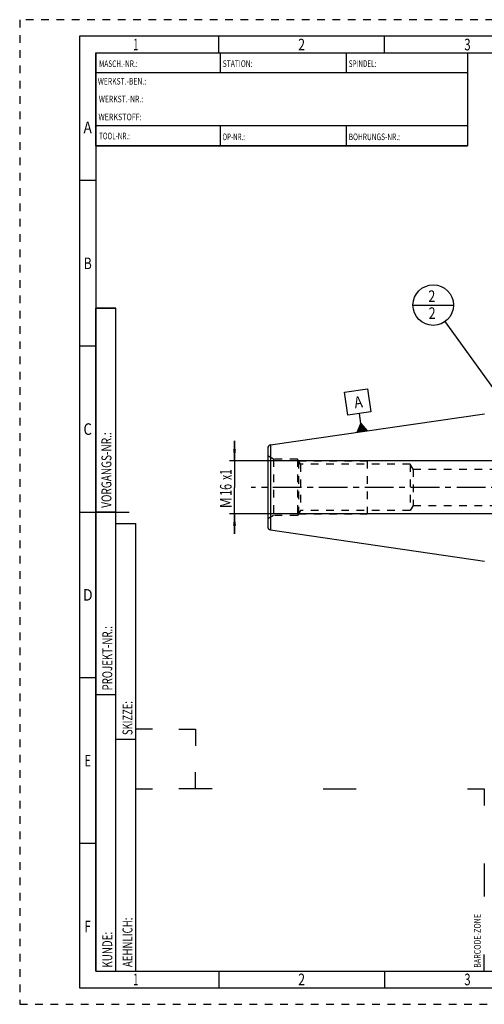
# Model space of a CAD drawing. Units: millimetres. Extents: x 0 to 420, y 0 to 297.
# Drawn here: x 0 to 140, y 0 to 297 of the extents above; entities that cross this region are included whole.
import ezdxf
from ezdxf.enums import TextEntityAlignment as Align

# ---------------------------------------------------------------- set-up
doc = ezdxf.new("R2010")
doc.units = ezdxf.units.MM
doc.header["$LTSCALE"] = 23.1
doc.linetypes.add('CENTER', pattern=[0.6, 0.375, -0.075, 0.075, -0.075])
doc.linetypes.add('HIDDEN', pattern=[0.2, 0.1, -0.1])
doc.layers.get('0').update_dxf_attribs({"linetype": 'CONTINUOUS'})
for name, color, linetype in [('30338774_AXIS', 7, 'CONTINUOUS'), ('30338774_CL', 7, 'CONTINUOUS'), ('30338774_DIM', 7, 'CONTINUOUS'), ('30338774_HL', 7, 'CONTINUOUS'), ('606431759-000-00-ED1_CL', 7, 'CONTINUOUS'), ('606431759-000-00-ED1_FORMAT', 7, 'CONTINUOUS')]:
    doc.layers.add(name, color=color, linetype=linetype)
doc.styles.get("Standard").update_dxf_attribs({"font": 'TXT.SHX', "width": 0.7})
doc.styles.add('TEXTSTYLE_2', font='TXT.SHX', dxfattribs={"width": 0.675})
doc.dimstyles.new('DIMSTYLE_1', dxfattribs={"dimtxt": 3.5, "dimasz": 3.5, "dimexe": 0.18, "dimexo": 0.0625, "dimgap": 0.09, "dimtad": 1, "dimdec": 3, "dimdsep": 46, "dimtxsty": 'STANDARD', "dimblk": '_FILLED', "dimblk1": '_FILLED', "dimblk2": '_FILLED', "dimcen": 0.09, "dimclrt": 2, "dimadec": 0, "dimazin": 0, "dimtp": 0.1, "dimtm": 0.1, "dimtfac": 1, "dimtdec": 3, "dimtofl": 0, "dimtmove": 0, "dimatfit": 3, "dimldrblk": '_FILLED', "dimfxl": 1, "dimtolj": 1, "dimarcsym": 0})
doc.dimstyles.get("Standard").update_dxf_attribs({"dimtxt": 3.5, "dimasz": 3.5, "dimexe": 0.18, "dimexo": 0.0625, "dimgap": 0.09, "dimtad": 1, "dimdec": 3, "dimdsep": 46, "dimtxsty": 'STANDARD', "dimblk": '_FILLED', "dimblk1": '_FILLED', "dimblk2": '_FILLED', "dimcen": 0.09, "dimclrt": 2, "dimadec": 0, "dimazin": 0, "dimtol": 1, "dimtp": 0.005, "dimtm": 0.005, "dimtfac": 1, "dimtdec": 3, "dimtofl": 0, "dimtmove": 0, "dimatfit": 3, "dimldrblk": '_FILLED', "dimfxl": 1, "dimtolj": 1, "dimarcsym": 0})

# ---------------------------------------------------------------- blocks, each defined once
blk = doc.blocks.new('BARCODEBOX_BL0', base_point=(87.5, 46.5))
at = {"layer": '606431759-000-00-ED1_FORMAT', "color": 3, "linetype": 'CONTINUOUS'}
for p, q in [((40, 83), (35, 83)), ((48, 83), (53, 83)), ((53, 83), (53, 78)), ((53, 65), (53, 70)), ((35, 65), (40, 65)), ((58, 65), (48, 65)), ((91.5, 65), (101.5, 65)), ((135, 65), (140, 65)), ((140, 65), (140, 60)), ((140, 42.5), (140, 32.5)), ((140, 10), (140, 15))]:
    blk.add_line(p, q, dxfattribs=at)
at = {"layer": '606431759-000-00-ED1_FORMAT', "color": 2, "linetype": 'CONTINUOUS', "width": 0.787698}
blk.add_text('BARCODE-ZONE', height=2, rotation=90, dxfattribs=at).set_placement((139, 11))
blk = doc.blocks.new('_FILLED')
at = {"color": 0, "linetype": 'BYBLOCK'}
blk.add_solid([(0, 0), (-1, 0.125), (-1, -0.125)], dxfattribs=at)
blk = doc.blocks.new('*D7')
at = {"layer": '30338774_DIM', "color": 3, "linetype": 'CONTINUOUS'}
for p, q in [((64.77, 163.92), (64.77, 169.92)), ((64.77, 169.92), (64.77, 155.92)), ((179.67, 163.92), (63.27, 163.92)), ((64.77, 141.92), (64.77, 155.92)), ((179.67, 147.92), (63.27, 147.92)), ((64.77, 147.92), (64.77, 141.92))]:
    blk.add_line(p, q, dxfattribs=at)
at = {"layer": '30338774_DIM', "color": 3, "linetype": 'CONTINUOUS', "xscale": 3.5, "yscale": 3.5, "zscale": 3.5}
for p, rotation in [((64.77, 163.92), 270), ((64.77, 147.92), 90)]:
    blk.add_blockref('_FILLED', p, dxfattribs=dict(at, rotation=rotation))
at = {"layer": '30338774_DIM', "color": 2, "linetype": 'CONTINUOUS'}
for s, width, p in [('x1', 0.642857, (63.89, 159.79)), ('16', 0.678571, (63.89, 155.17)), ('M', 0.857143, (63.89, 151.29))]:
    blk.add_text(s, height=3.5, rotation=90, dxfattribs=dict(at, width=width)).set_placement(p, align=Align.CENTER)
blk = doc.blocks.new('GEOM_TOLERANCE_SYMBOLS_BL2', base_point=(101.94, 179.08))
at = {"layer": '606431759-000-00-ED1_CL', "color": 3, "linetype": 'CONTINUOUS'}
for p, q in [((97.97, 184.62), (104.9, 185.63)), ((98.98, 177.69), (97.97, 184.62)), ((104.9, 185.63), (105.91, 178.7)), ((105.91, 178.7), (98.98, 177.69)), ((102.88, 175.23), (102.44, 178.2)), ((101.75, 172.54), (102.88, 175.23)), ((104.72, 172.97), (101.76, 172.54)), ((101.85, 172.55), (101.83, 172.72)), ((101.95, 172.57), (101.9, 172.9)), ((102.05, 172.58), (101.98, 173.08)), ((102.15, 172.6), (102.05, 173.26)), ((102.25, 172.61), (102.13, 173.44)), ((102.35, 172.63), (102.2, 173.62)), ((102.45, 172.64), (102.28, 173.8)), ((102.54, 172.65), (102.35, 173.98)), ((102.64, 172.67), (102.43, 174.15)), ((102.74, 172.68), (102.5, 174.33)), ((102.84, 172.7), (102.58, 174.51)), ((102.94, 172.71), (102.65, 174.69)), ((103.04, 172.73), (102.73, 174.87)), ((103.14, 172.74), (102.8, 175.05)), ((102.88, 175.23), (104.72, 172.97)), ((103.24, 172.76), (102.88, 175.23)), ((103.34, 172.77), (103, 175.08)), ((103.43, 172.78), (103.12, 174.93)), ((103.53, 172.8), (103.25, 174.78)), ((103.63, 172.81), (103.37, 174.63)), ((103.73, 172.83), (103.49, 174.48)), ((103.83, 172.84), (103.61, 174.32)), ((103.93, 172.86), (103.74, 174.17)), ((104.03, 172.87), (103.86, 174.02)), ((104.13, 172.89), (103.98, 173.87)), ((104.23, 172.9), (104.11, 173.72)), ((104.33, 172.91), (104.23, 173.57)), ((104.42, 172.93), (104.35, 173.42)), ((104.52, 172.94), (104.48, 173.27)), ((104.62, 172.96), (104.6, 173.12))]:
    blk.add_line(p, q, dxfattribs=at)
at = {"layer": '606431759-000-00-ED1_CL', "color": 2, "linetype": 'CONTINUOUS', "width": 0.857143}
blk.add_text('A', height=3.5, rotation=8.2972, dxfattribs=at).set_placement((101.11, 179.77))
blk = doc.blocks.new('BOMBALLOON_BL4', base_point=(124.7, 210.92))
at = {"layer": '606431759-000-00-ED1_CL', "color": 3, "linetype": 'CONTINUOUS'}
blk.add_line((118.57, 210.92), (130.82, 210.92), dxfattribs=at)
blk.add_circle((124.7, 210.92), 6.12, dxfattribs=at)
at = {"layer": '606431759-000-00-ED1_CL', "color": 2, "linetype": 'CONTINUOUS', "width": 0.785714}
for p in [(123.22, 211.85), (123.32, 206.74)]:
    blk.add_text('2', height=3.5, dxfattribs=at).set_placement(p)

msp = doc.modelspace()

# ---------------------------------------------------------------- linework, layer by layer
at = {"layer": '30338774_AXIS', "color": 3, "linetype": 'CENTER'}
msp.add_line((265.1678, 155.916), (69.7678, 155.916), dxfattribs=at)
at = {"layer": '30338774_CL', "color": 7, "linetype": 'CONTINUOUS'}
for p, q in [((75.6235, 168.7282), (140.1678, 178.141)), ((74.7678, 167.7386), (74.7678, 144.0933)), ((75.6235, 143.1037), (140.1678, 133.691))]:
    msp.add_line(p, q, dxfattribs=at)
at = {"layer": '30338774_CL', "color": 9, "linetype": 'CONTINUOUS'}
msp.add_line((75.6235, 168.7282), (75.6235, 143.1037), dxfattribs=at)
at = {"layer": '30338774_CL', "color": 7, "linetype": 'CONTINUOUS'}
for centre, start, end in [((75.7678, 167.7386), 98.29722, 180), ((75.7678, 144.0933), 180, 261.70278)]:
    msp.add_arc(centre, 1, start, end, dxfattribs=at)
at = {"layer": '30338774_HL', "color": 6, "linetype": 'HIDDEN'}
for p, q in [((76.4998, 164.416), (74.7678, 165.416)), ((76.4998, 164.416), (76.4998, 147.416)), ((83.7678, 164.416), (76.4998, 164.416)), ((83.7678, 164.416), (83.7678, 147.416)), ((84.6338, 162.916), (83.7678, 164.416)), ((84.0564, 163.916), (84.0564, 147.916)), ((84.0564, 163.916), (104.7678, 163.916)), ((104.7678, 163.916), (104.7678, 147.916)), ((84.6338, 162.916), (84.6338, 148.916)), ((117.7678, 162.916), (84.6338, 162.916)), ((117.7678, 162.916), (117.7678, 148.916)), ((118.6338, 161.416), (117.7678, 162.916)), ((118.6338, 161.416), (118.6338, 150.416)), ((118.6338, 161.416), (150.8886, 161.416)), ((84.6338, 148.916), (83.7678, 147.416)), ((117.7678, 148.916), (84.6338, 148.916)), ((118.6338, 150.416), (117.7678, 148.916)), ((118.6338, 150.416), (150.8886, 150.416)), ((76.4998, 147.416), (74.7678, 146.416)), ((83.7678, 147.416), (76.4998, 147.416)), ((84.0564, 147.916), (104.7678, 147.916))]:
    msp.add_line(p, q, dxfattribs=at)
at = {"layer": '606431759-000-00-ED1_FORMAT', "color": 6, "linetype": 'HIDDEN'}
for p, q in [((0, 297), (0, 0)), ((420, 297), (0, 297)), ((0, 0), (420, 0))]:
    msp.add_line(p, q, dxfattribs=at)
at = {"layer": '606431759-000-00-ED1_FORMAT', "color": 7, "linetype": 'CONTINUOUS'}
for p, q in [((18, 292), (18, 5)), ((415, 292), (18, 292)), ((23, 259), (23, 287)), ((23.0001, 287), (135.0001, 287)), ((60.5, 281.0048), (60.5, 287)), ((98.5, 281.0048), (98.5, 287)), ((135, 287), (135, 259)), ((135.0001, 281), (23.0001, 281)), ((135.0001, 265), (23.0001, 265)), ((60.5, 259), (60.5, 265)), ((98.5, 259), (98.5, 265)), ((135.0001, 259), (23.0001, 259)), ((18, 148.5), (33, 148.5)), ((18, 5), (415, 5))]:
    msp.add_line(p, q, dxfattribs=at)
at = {"layer": '606431759-000-00-ED1_FORMAT', "color": 3, "linetype": 'CONTINUOUS'}
for p, q in [((60, 287), (60, 292)), ((110, 287), (110, 292)), ((23, 287), (135, 287)), ((23, 287), (23, 259)), ((23, 287), (23.0001, 287)), ((135, 287), (135, 259)), ((135.0001, 287), (264.9014, 287)), ((23, 259), (135, 259)), ((23, 259), (23, 10)), ((23, 248.5), (18, 248.5)), ((23, 10), (23, 210)), ((23, 210), (29, 210)), ((29, 210), (23, 210)), ((29, 10), (29, 210)), ((29, 10), (29, 210)), ((23, 198.5), (18, 198.5)), ((23, 148.515), (29, 148.515)), ((29, 10), (29, 145)), ((29, 145), (35, 145)), ((35, 10), (35, 145)), ((23, 98.5), (18, 98.5)), ((23, 93.5), (29, 93.5)), ((29, 80), (35, 80)), ((23, 48.5), (18, 48.5)), ((23, 10), (29, 10)), ((23, 10), (147, 10)), ((29, 10), (35, 10)), ((60, 10), (60, 5)), ((110, 10), (110, 5))]:
    msp.add_line(p, q, dxfattribs=at)

# ---------------------------------------------------------------- block references
at = {"layer": '606431759-000-00-ED1_CL', "color": 3, "linetype": 'CONTINUOUS'}
for name, p in [('BOMBALLOON_BL4', (124.6964, 210.916)), ('GEOM_TOLERANCE_SYMBOLS_BL2', (101.9383, 179.0839))]:
    msp.add_blockref(name, p, dxfattribs=at)
at = {"layer": '606431759-000-00-ED1_FORMAT', "color": 3, "linetype": 'CONTINUOUS'}
msp.add_blockref('BARCODEBOX_BL0', (87.5, 46.5), dxfattribs=at)

# ---------------------------------------------------------------- texts
at = {"layer": '606431759-000-00-ED1_FORMAT', "color": 90, "linetype": 'CONTINUOUS', "style": 'TEXTSTYLE_2'}
for s, width, p in [('1', 0.571429, (35, 287.75)), ('2', 0.785714, (85, 287.75)), ('3', 0.714286, (135, 287.75)), ('A', 0.857143, (20.5, 262.75)), ('B', 0.785714, (20.5, 221.75)), ('C', 0.833333, (20.5, 171.75)), ('D', 0.904762, (20.5, 121.75)), ('E', 0.714286, (20.5, 71.75)), ('F', 0.714286, (20.5, 21.75)), ('1', 0.571429, (35, 5.75)), ('2', 0.785714, (85, 5.75)), ('3', 0.714286, (135, 5.75))]:
    msp.add_text(s, height=3.5, dxfattribs=dict(at, width=width)).set_placement(p, align=Align.CENTER)
at = {"layer": '606431759-000-00-ED1_FORMAT', "color": 2, "linetype": 'CONTINUOUS'}
for s, width, p in [('MASCH.-NR.:', 0.718615, (23.9272, 282.7195)), ('STATION:', 0.741071, (61.2213, 282.7442)), ('SPINDEL:', 0.702381, (99.212, 282.7442)), ('WERKST.-BEN.:', 0.752747, (23.5638, 277.4329)), ('WERKST.-NR.:', 0.755952, (23.8682, 272.0623)), ('WERKSTOFF:', 0.785714, (23.7507, 266.6578)), ('TOOL-NR.:', 0.698413, (23.931, 260.9091)), ('OP-NR.:', 0.683673, (61.14, 260.6643)), ('BOHRUNGS-NR.:', 0.730769, (99.2058, 260.6643))]:
    msp.add_text(s, height=2, dxfattribs=dict(at, width=width)).set_placement(p)
for s, width, p in [('VORGANGS-NR.:', 0.739927, (27.6554, 149.7734)), ('PROJEKT-NR.:', 0.714286, (27.9025, 94.6666)), ('SKIZZE:', 0.693878, (34, 81.225)), ('AEHNLICH:', 0.71164, (34, 11.225)), ('KUNDE:', 0.722222, (27.9025, 11.0873))]:
    msp.add_text(s, height=3, rotation=90, dxfattribs=dict(at, width=width)).set_placement(p)

# ---------------------------------------------------------------- dimensions: what is measured, and where the dimension line sits
at = {"layer": '30338774_DIM', "color": 3, "linetype": 'CONTINUOUS'}
dim = msp.add_linear_dim(base=(64.7678, 163.916), p1=(179.6678, 147.916), p2=(179.6678, 163.916), angle=90, text='M<>x1', dimstyle='DIMSTYLE_1', dxfattribs=at)
dim.commit()
dim.dimension.update_dxf_attribs({"geometry": '*D7', "text_midpoint": (63.0109, 154.2397), "dimtype": 160})

# ---------------------------------------------------------------- leaders
at = {"layer": '606431759-000-00-ED1_CL', "color": 3, "linetype": 'CONTINUOUS'}
msp.add_leader([(155.3446, 168.3754), (128.2767, 205.9464)], dimstyle='STANDARD', override={"dimtad": 0, "dimldrblk": 'DOT'}, dxfattribs=at)

doc.saveas('drawing.dxf')
